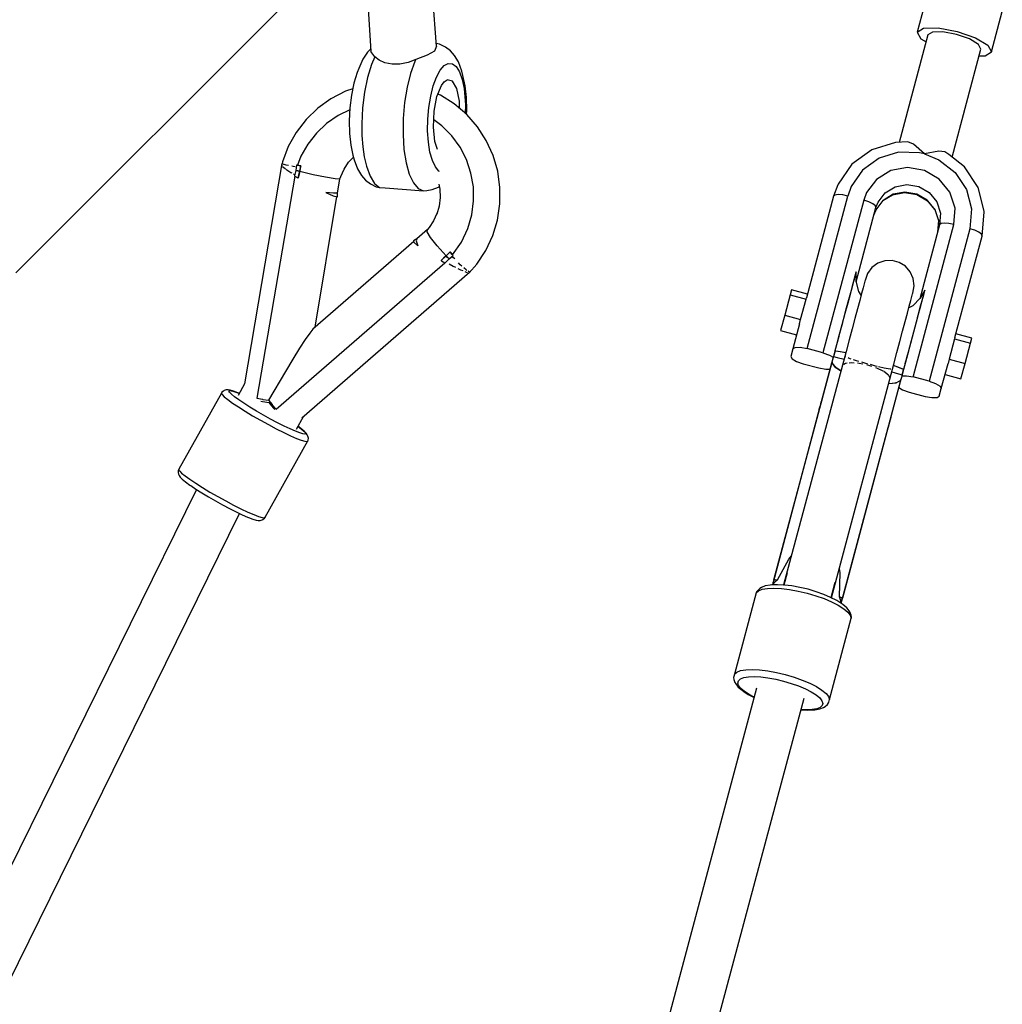
# Model space of a CAD drawing. Units: millimetres. Extents: x 148 to 9848, y 203 to 9903.
# Drawn here: x 7356 to 7714, y 7045 to 7404 of the extents above; entities that cross this region are included whole.
import ezdxf

# ---------------------------------------------------------------- set-up
doc = ezdxf.new("R2010")
doc.units = ezdxf.units.MM
doc.layers.add('PV-30C4', color=7, linetype='Continuous')

# ---------------------------------------------------------------- blocks, each defined once
blk = doc.blocks.new('*U1')
at = {"layer": 'PV-30C4'}
for p, q in [((1625.75, -885), (1787.39, -723.36)), ((1778.97, -802.33), (1777.52, -781.58)), ((1753.78, -783.1), (1755.08, -804.32)), ((1958.07, -782.54), (1954.14, -797.25)), ((1981.19, -804.48), (1985.12, -789.77)), ((1954.14, -797.25), (1956.47, -795.8)), ((1956.47, -795.8), (1961.8, -795.71)), ((1961.8, -795.71), (1968.7, -797)), ((1958.01, -798.28), (1947.59, -837.42)), ((1954.14, -797.25), (1955.44, -799.66)), ((1955.44, -799.66), (1957.34, -800.8)), ((1959.67, -797.25), (1958.01, -798.28)), ((1963.47, -797.18), (1959.67, -797.25)), ((1968.4, -798.11), (1963.47, -797.18)), ((1973.13, -799.77), (1968.4, -798.11)), ((1968.7, -797), (1975.32, -799.33)), ((1975.32, -799.33), (1979.89, -802.06)), ((1778.97, -802.33), (1778.29, -804.2)), ((1780.16, -801.62), (1778.91, -801.4)), ((1782.31, -802.69), (1780.16, -801.62)), ((1784.09, -804.06), (1782.31, -802.69)), ((1976.4, -801.72), (1973.13, -799.77)), ((1977.33, -803.45), (1976.4, -801.72)), ((1979.89, -802.06), (1981.19, -804.48)), ((1753.94, -804.53), (1752.23, -807.09)), ((1755.03, -803.46), (1753.94, -804.53)), ((1756.5, -806.26), (1755.08, -804.32)), ((1756.5, -806.26), (1755.34, -809.04)), ((1758.09, -807.5), (1756.5, -806.26)), ((1775.61, -805.68), (1771.52, -807.25)), ((1778.29, -804.2), (1775.61, -805.68)), ((1785.57, -805.8), (1784.09, -804.06)), ((1787.03, -808.14), (1785.57, -805.8)), ((1966.81, -842.79), (1977.33, -803.45)), ((1976.65, -805.96), (1978.86, -805.92)), ((1978.86, -805.92), (1981.19, -804.48)), ((1752.23, -807.09), (1750.7, -810.56)), ((1755.34, -809.04), (1753.9, -813.76)), ((1760.19, -808.46), (1758.09, -807.5)), ((1762.84, -808.99), (1760.19, -808.46)), ((1765.71, -808.92), (1762.84, -808.99)), ((1768.7, -808.29), (1765.71, -808.92)), ((1771.52, -807.25), (1768.7, -808.29)), ((1771.18, -807.97), (1769.6, -812.29)), ((1771.52, -807.25), (1771.18, -807.97)), ((1780.38, -811.12), (1781.84, -809.43)), ((1781.84, -809.43), (1783.33, -808.64)), ((1783.33, -808.64), (1784.8, -808.77)), ((1784.8, -808.77), (1786.16, -809.83)), ((1786.16, -809.83), (1787.37, -811.77)), ((1788.22, -811.43), (1787.03, -808.14)), ((1750.11, -812.03), (1748.94, -815.86)), ((1750.7, -810.56), (1750.11, -812.03)), ((1753.9, -813.76), (1752.8, -819.1)), ((1769.6, -812.29), (1768.32, -817.36)), ((1777.86, -816.83), (1779.04, -813.63)), ((1779.04, -813.63), (1780.38, -811.12)), ((1787.37, -811.77), (1788.36, -814.48)), ((1788.65, -813.12), (1788.22, -811.43)), ((1789.44, -816.82), (1788.65, -813.12)), ((1748.94, -815.86), (1748.05, -820.2)), ((1768.32, -817.36), (1767.4, -822.92)), ((1776.91, -820.57), (1777.86, -816.83)), ((1779.2, -820.71), (1780.86, -816.68)), ((1780.86, -816.68), (1781.84, -815.4)), ((1781.84, -815.4), (1782.85, -814.7)), ((1784.8, -815.11), (1782.85, -814.7)), ((1786.39, -817.85), (1784.8, -815.11)), ((1788.36, -814.48), (1789.08, -817.86)), ((1789.91, -821.07), (1789.44, -816.82)), ((1745.82, -818.83), (1740.57, -821.53)), ((1748.52, -817.92), (1745.82, -818.83)), ((1748.05, -820.2), (1747.47, -824.84)), ((1752.8, -819.1), (1752.08, -824.82)), ((1776.23, -824.7), (1776.91, -820.57)), ((1778.14, -826.1), (1779.2, -820.71)), ((1780.48, -820.29), (1779.54, -819.88)), ((1785.49, -823.44), (1780.48, -820.29)), ((1787.35, -822.43), (1786.39, -817.85)), ((1789.08, -817.86), (1789.6, -823.8)), ((1790.02, -825.66), (1789.91, -821.07)), ((1740.57, -821.53), (1735.77, -824.97)), ((1747.47, -824.84), (1747.23, -829.57)), ((1752.08, -824.82), (1751.79, -830.65)), ((1767.4, -822.92), (1766.89, -828.72)), ((1775.86, -829), (1776.23, -824.7)), ((1790.01, -827.29), (1785.49, -823.44)), ((1787.42, -825.08), (1787.35, -822.43)), ((1789.6, -823.8), (1789.5, -826.86)), ((1735.77, -824.97), (1731.51, -829.08)), ((1743.16, -827.67), (1738.97, -830.53)), ((1747.43, -825.63), (1743.16, -827.67)), ((1777.87, -831.9), (1778.14, -826.1)), ((1789.94, -827.23), (1790.02, -825.66)), ((1793.92, -831.76), (1790.01, -827.29)), ((1731.51, -829.08), (1727.89, -833.78)), ((1738.97, -830.53), (1735.27, -834.01)), ((1747.23, -829.57), (1747.34, -834.16)), ((1751.79, -830.65), (1751.86, -834.92)), ((1766.89, -828.72), (1766.82, -834.5)), ((1775.8, -833.28), (1775.86, -829)), ((1778.44, -837.13), (1777.87, -831.9)), ((1781.01, -831.4), (1778, -829.16)), ((1784.6, -835.03), (1781.01, -831.4)), ((1797.15, -836.76), (1793.92, -831.76)), ((1727.89, -833.78), (1724.99, -838.97)), ((1735.27, -834.01), (1732.13, -838.02)), ((1747.34, -834.16), (1747.81, -838.41)), ((1751.86, -834.92), (1752.17, -838.99)), ((1766.82, -834.5), (1767.18, -839.98)), ((1776.07, -837.33), (1775.8, -833.28)), ((1787.6, -839.17), (1784.6, -835.03)), ((1724.99, -838.97), (1722.87, -844.53)), ((1732.13, -838.02), (1729.64, -842.48)), ((1747.81, -838.41), (1748.6, -842.11)), ((1752.17, -838.99), (1752.71, -842.75)), ((1776.65, -840.98), (1776.07, -837.33)), ((1779.43, -839.99), (1778.44, -837.13)), ((1789.94, -843.72), (1787.6, -839.17)), ((1799.63, -842.19), (1797.15, -836.76)), ((1946.27, -837.48), (1937.59, -840.15)), ((1950.75, -837.27), (1946.27, -837.48)), ((1952.79, -838.12), (1950.75, -837.27)), ((1956.77, -841.62), (1952.79, -838.12)), ((1729.64, -842.48), (1728.33, -845.73)), ((1747.01, -844.68), (1748.77, -842.77)), ((1748.6, -842.11), (1749.03, -843.8)), ((1752.71, -842.75), (1753.48, -846.1)), ((1767.18, -839.98), (1767.96, -844.9)), ((1777.51, -844.05), (1776.65, -840.98)), ((1801.31, -847.92), (1799.63, -842.19)), ((1937.59, -840.15), (1930.35, -845.4)), ((1947.36, -841.03), (1940.21, -843.23)), ((1954.91, -841.21), (1947.36, -841.03)), ((1956.77, -841.62), (1954.91, -841.21)), ((1961.96, -840.57), (1956.77, -841.62)), ((1956.77, -841.62), (1962.05, -843.73)), ((1964.15, -840.85), (1961.96, -840.57)), ((1965.66, -841.88), (1964.15, -840.85)), ((1971.31, -846.35), (1965.66, -841.88)), ((1722.74, -845.11), (1709.11, -925.38)), ((1722.7, -845.76), (1722.71, -845.93)), ((1722.71, -845.93), (1722.72, -845.95)), ((1722.76, -845.16), (1722.74, -845.11)), ((1722.76, -845.11), (1722.74, -845.11)), ((1722.87, -844.53), (1722.76, -845.14)), ((1722.84, -845.29), (1722.81, -845.24)), ((1723.35, -845.44), (1722.84, -845.29)), ((1722.97, -846.16), (1723.85, -846.92)), ((1724.25, -845.68), (1723.5, -845.47)), ((1725.12, -845.87), (1724.25, -845.68)), ((1726.77, -846.22), (1726.32, -846.13)), ((1727.52, -846.36), (1726.77, -846.22)), ((1728.07, -845.68), (1727.75, -847.62)), ((1728.32, -845.73), (1728.07, -845.68)), ((1728.33, -845.73), (1728.07, -845.68)), ((1729.45, -845.93), (1728.32, -845.73)), ((1728.33, -845.73), (1729.45, -845.93)), ((1728.33, -845.73), (1728.33, -845.73)), ((1729.18, -847.96), (1729.66, -845.97)), ((1729.66, -845.97), (1729.41, -846.96)), ((1729.45, -845.93), (1729.51, -845.94)), ((1729.51, -845.94), (1729.45, -845.93)), ((1729.51, -845.94), (1729.59, -845.96)), ((1729.59, -845.96), (1729.51, -845.94)), ((1729.59, -845.96), (1729.66, -845.97)), ((1729.66, -845.97), (1729.59, -845.96)), ((1745.37, -847.14), (1747.01, -844.68)), ((1749.03, -843.8), (1750.22, -847.09)), ((1753.48, -846.1), (1754.81, -849.77)), ((1767.96, -844.9), (1769.12, -849.04)), ((1778.61, -846.39), (1777.51, -844.05)), ((1791.56, -848.58), (1789.94, -843.72)), ((1930.35, -845.4), (1925.31, -852.68)), ((1940.21, -843.23), (1934.24, -847.56)), ((1962.05, -843.73), (1967.99, -848.34)), ((1976.3, -853.86), (1971.31, -846.35)), ((1727.39, -849.73), (1713.63, -930.63)), ((1723.85, -846.92), (1724.01, -847.03)), ((1724.19, -847.15), (1725.94, -848.34)), ((1725.94, -848.34), (1726.29, -848.56)), ((1726.88, -848.92), (1727.35, -849.21)), ((1727.48, -848.63), (1727.25, -849.64)), ((1727.25, -849.64), (1727.38, -849.72)), ((1727.38, -849.72), (1728.48, -850.36)), ((1727.75, -847.62), (1727.48, -848.63)), ((1728.46, -847.79), (1727.75, -847.62)), ((1727.75, -847.62), (1729.18, -847.96)), ((1729.18, -847.96), (1728.46, -847.79)), ((1729.18, -847.96), (1728.66, -850.47)), ((1728.66, -850.47), (1728.91, -849.21)), ((1728.91, -849.21), (1729.18, -847.96)), ((1729.41, -846.96), (1729.18, -847.96)), ((1729.18, -847.96), (1734.12, -849.07)), ((1734.12, -849.07), (1738.64, -850)), ((1743.82, -850.73), (1744.12, -849.83)), ((1744.12, -849.84), (1745.37, -847.14)), ((1750.22, -847.09), (1751.68, -849.43)), ((1751.68, -849.43), (1753.16, -851.17)), ((1754.81, -849.77), (1756.44, -852.38)), ((1769.12, -849.04), (1770.61, -852.2)), ((1779.9, -847.89), (1778.61, -846.39)), ((1780.17, -848), (1779.9, -847.89)), ((1792.44, -853.63), (1791.56, -848.58)), ((1802.14, -853.83), (1801.31, -847.92)), ((1934.24, -847.56), (1930.1, -853.55)), ((1944.54, -847.71), (1939.33, -850.9)), ((1950.63, -846.58), (1944.54, -847.71)), ((1956.78, -847.65), (1950.63, -846.58)), ((1962.16, -850.79), (1956.78, -847.65)), ((1967.99, -848.34), (1972.11, -854.53)), ((1728.48, -850.36), (1728.54, -850.4)), ((1728.54, -850.4), (1728.6, -850.43)), ((1728.6, -850.43), (1728.66, -850.47)), ((1728.74, -850.06), (1728.75, -850.06)), ((1738.64, -850), (1742.05, -850.59)), ((1742.05, -850.59), (1743.82, -850.73)), ((1742.94, -855.87), (1743.82, -850.73)), ((1753.16, -851.17), (1754.94, -852.54)), ((1754.94, -852.54), (1757.09, -853.61)), ((1756.44, -852.38), (1758.29, -853.81)), ((1770.61, -852.2), (1772.35, -854.23)), ((1779.74, -853.79), (1780.05, -853.53)), ((1779.88, -852.62), (1780.23, -854.48)), ((1925.17, -852.9), (1923.66, -857.07)), ((1925.31, -852.68), (1925.17, -852.9)), ((1939.33, -850.9), (1935.7, -855.71)), ((1946.09, -853.56), (1950.39, -852.76)), ((1950.39, -852.76), (1954.73, -853.52)), ((1954.73, -853.52), (1958.53, -855.73)), ((1966.05, -855.56), (1962.16, -850.79)), ((1741.48, -855.88), (1738.68, -855.71)), ((1738.68, -855.71), (1741.43, -856.87)), ((1741.43, -856.87), (1742.95, -857.24)), ((1742.94, -855.87), (1741.48, -855.88)), ((1742.95, -857.24), (1742.94, -855.87)), ((1757.09, -853.61), (1758.29, -853.81)), ((1758.29, -853.81), (1760.27, -853.99)), ((1760.27, -853.99), (1774.28, -855.04)), ((1772.35, -854.23), (1774.28, -855.04)), ((1774.28, -855.04), (1775.49, -855)), ((1775.49, -855), (1777.5, -854.56)), ((1777.5, -854.56), (1779.74, -853.79)), ((1780.23, -854.48), (1780.34, -857.55)), ((1792.55, -858.76), (1792.44, -853.63)), ((1802.12, -859.8), (1802.14, -853.83)), ((1923.66, -857.07), (1913.78, -894)), ((1914, -912.53), (1928.86, -856.98)), ((1924.17, -856.64), (1923.66, -857.07)), ((1925.33, -856.47), (1924.17, -856.64)), ((1926.98, -856.59), (1925.33, -856.47)), ((1928.86, -856.98), (1926.98, -856.59)), ((1930.1, -853.55), (1928.86, -856.98)), ((1935.7, -855.71), (1934.65, -858.53)), ((1939.86, -859.21), (1942.41, -855.81)), ((1941.63, -858.63), (1945.09, -856.52)), ((1945.35, -856.32), (1941.68, -858.57)), ((1942.41, -855.81), (1946.09, -853.56)), ((1945.09, -856.52), (1949.51, -855.69)), ((1949.65, -855.52), (1945.35, -856.32)), ((1949.51, -855.69), (1953.98, -856.47)), ((1954, -856.28), (1949.65, -855.52)), ((1953.98, -856.47), (1957.88, -858.75)), ((1957.8, -858.49), (1954, -856.28)), ((1958.53, -855.73), (1961.27, -859.1)), ((1967.91, -861.33), (1966.05, -855.56)), ((1972.11, -854.53), (1973.94, -861.62)), ((1978.52, -862.47), (1976.3, -853.86)), ((1734.8, -904.73), (1742.72, -857.18)), ((1779.97, -860.6), (1779.13, -863.55)), ((1780.34, -857.55), (1779.97, -860.6)), ((1791.88, -863.84), (1792.55, -858.76)), ((1801.24, -865.7), (1802.12, -859.8)), ((1934.65, -858.53), (1919.8, -914.08)), ((1936.47, -859.13), (1934.65, -858.53)), ((1937.96, -859.85), (1936.47, -859.13)), ((1938.89, -860.57), (1937.96, -859.85)), ((1939.11, -861.2), (1938.89, -860.57)), ((1939.11, -861.2), (1939.86, -859.21)), ((1939.12, -861.97), (1941.68, -858.57)), ((1960.54, -861.86), (1957.8, -858.49)), ((1957.88, -858.75), (1960.62, -862.11)), ((1961.27, -859.1), (1962.59, -863.17)), ((1779.18, -863.37), (1777.98, -865.97)), ((1790.46, -868.76), (1791.88, -863.84)), ((1931.91, -888.16), (1939.11, -861.2)), ((1938.38, -863.95), (1939.12, -861.97)), ((1960.54, -861.86), (1961.85, -865.93)), ((1962.59, -863.17), (1962.3, -867.4)), ((1967.5, -867.31), (1967.91, -861.33)), ((1973.94, -861.62), (1973.29, -868.86)), ((1977.76, -871.53), (1978.54, -862.72)), ((1978.54, -862.72), (1978.52, -862.47)), ((1777.98, -865.97), (1776.34, -868.43)), ((1799.52, -871.4), (1801.24, -865.7)), ((1962.3, -867.4), (1955.09, -894.36)), ((1960.2, -894.62), (1967.5, -867.31)), ((1961.85, -865.93), (1961.56, -870.15)), ((1962.81, -866.97), (1962.3, -867.4)), ((1963.97, -866.8), (1962.81, -866.97)), ((1965.62, -866.92), (1963.97, -866.8)), ((1967.5, -867.31), (1965.62, -866.92)), ((1775.74, -869.15), (1771.84, -872.55)), ((1775.61, -869.95), (1775.74, -869.15)), ((1776.87, -872.05), (1775.61, -869.95)), ((1776.34, -868.43), (1775.74, -869.15)), ((1788.08, -873.8), (1790.46, -868.76)), ((1797, -876.79), (1799.52, -871.4)), ((1973.29, -868.86), (1958.44, -924.41)), ((1975.11, -869.46), (1973.29, -868.86)), ((1976.6, -870.18), (1975.11, -869.46)), ((1977.53, -870.9), (1976.6, -870.18)), ((1977.76, -871.53), (1977.53, -870.9)), ((1770.71, -873.53), (1733.98, -905.44)), ((1771.84, -872.55), (1770.68, -873.24)), ((1770.68, -873.24), (1770.74, -873.78)), ((1770.74, -873.78), (1772.24, -875.08)), ((1771.84, -872.55), (1771.57, -873.24)), ((1771.57, -873.24), (1772.24, -875.08)), ((1779.31, -875.14), (1776.87, -872.05)), ((1784.9, -878.37), (1788.08, -873.8)), ((1967.88, -908.46), (1977.76, -871.53)), ((1782.56, -878.77), (1779.31, -875.14)), ((1783.28, -878.04), (1782.56, -878.77)), ((1782.56, -878.77), (1783.28, -878.05)), ((1783.28, -878.05), (1784, -877.33)), ((1783.6, -879.85), (1785.07, -878.57)), ((1784.05, -877.39), (1784, -877.33)), ((1784, -877.33), (1784.05, -877.39)), ((1784.09, -877.45), (1784.05, -877.39)), ((1784.05, -877.39), (1784.09, -877.45)), ((1784.15, -877.5), (1784.09, -877.45)), ((1784.09, -877.45), (1784.14, -877.5)), ((1784.14, -877.5), (1784.89, -878.38)), ((1784.9, -878.37), (1784.15, -877.5)), ((1784.89, -878.38), (1785.07, -878.57)), ((1784.91, -878.38), (1784.9, -878.37)), ((1785.07, -878.57), (1784.91, -878.38)), ((1793.73, -881.75), (1797, -876.79)), ((1720.59, -934.65), (1782, -881.24)), ((1780.7, -880.5), (1782.56, -878.77)), ((1781.63, -879.64), (1780.7, -880.5)), ((1780.7, -880.5), (1780.76, -880.53)), ((1780.76, -880.53), (1780.82, -880.57)), ((1780.82, -880.57), (1780.88, -880.6)), ((1780.88, -880.6), (1782, -881.24)), ((1782.56, -878.77), (1781.63, -879.64)), ((1782, -881.24), (1782.14, -881.32)), ((1782.14, -881.32), (1782.88, -880.6)), ((1782.43, -881.03), (1782.48, -881.06)), ((1782.56, -878.77), (1783.6, -879.85)), ((1783.07, -879.31), (1782.56, -878.77)), ((1782.88, -880.6), (1783.6, -879.85)), ((1783.6, -879.85), (1783.07, -879.31)), ((1783.62, -881.68), (1785.1, -882.48)), ((1785.25, -879.42), (1784.75, -878.85)), ((1785.65, -879.83), (1785.25, -879.42)), ((1787.7, -881.99), (1787.04, -881.3)), ((1788.3, -882.53), (1787.7, -881.99)), ((1790.95, -884.94), (1793.73, -881.75)), ((1939.79, -881.44), (1937.63, -883.03)), ((1942.32, -880.55), (1939.79, -881.44)), ((1945, -880.45), (1942.32, -880.55)), ((1947.59, -881.14), (1945, -880.45)), ((1949.86, -882.56), (1947.59, -881.14)), ((1729.95, -937.8), (1791.1, -884.65)), ((1785.1, -882.48), (1785.95, -882.91)), ((1786.81, -883.33), (1787.81, -883.82)), ((1787.81, -883.82), (1788.57, -884.14)), ((1789.77, -883.84), (1788.93, -883.08)), ((1789.39, -884.49), (1789.87, -884.69)), ((1790.11, -884.05), (1789.77, -883.84)), ((1789.87, -884.69), (1790.3, -884.79)), ((1791.1, -884.65), (1790.55, -884.31)), ((1790.81, -884.9), (1790.95, -884.94)), ((1791.1, -884.65), (1791.16, -884.58)), ((1931.91, -884.62), (1931.22, -886.98)), ((1931.42, -886.45), (1931.77, -885.14)), ((1931.77, -885.14), (1931.91, -884.62)), ((1931.85, -887.96), (1931.91, -884.62)), ((1936.04, -885.19), (1935.15, -887.72)), ((1937.63, -883.03), (1936.04, -885.19)), ((1951.62, -884.6), (1949.86, -882.56)), ((1952.69, -887.06), (1951.62, -884.6)), ((1930.13, -891.27), (1930.87, -888.51)), ((1930.83, -888.45), (1930.33, -890.31)), ((1931.13, -887.33), (1930.83, -888.45)), ((1930.87, -888.51), (1931.42, -886.45)), ((1931.22, -886.98), (1931.13, -887.33)), ((1932.86, -891.7), (1931.85, -887.96)), ((1934.83, -888.92), (1934.44, -890.41)), ((1935.08, -888.01), (1934.83, -888.92)), ((1935.15, -887.72), (1935.08, -888.01)), ((1952.99, -889.72), (1952.69, -887.06)), ((1907.85, -892.95), (1905.87, -900.35)), ((1908.33, -891.15), (1907.85, -892.95)), ((1907.85, -892.95), (1913.65, -894.5)), ((1914.13, -892.7), (1908.33, -891.15)), ((1929.65, -892.86), (1928.8, -896.03)), ((1929.22, -894.66), (1930.13, -891.27)), ((1930.33, -890.31), (1929.65, -892.86)), ((1933.72, -893.08), (1932.86, -891.7)), ((1933.89, -892.46), (1933.2, -895.04)), ((1934.44, -890.41), (1933.89, -892.46)), ((1952.18, -893.55), (1952.42, -892.65)), ((1952.42, -892.65), (1952.49, -892.36)), ((1952.49, -892.36), (1952.99, -889.72)), ((1956.86, -891.29), (1955.23, -894.21)), ((1956.27, -893.68), (1956.86, -891.29)), ((1956.72, -891.81), (1956.37, -893.12)), ((1956.86, -891.29), (1956.72, -891.81)), ((1911.67, -901.9), (1913.65, -894.5)), ((1913.65, -894.5), (1913.78, -894)), ((1928.8, -896.03), (1927.81, -899.74)), ((1928.17, -898.6), (1929.22, -894.66)), ((1933.2, -895.04), (1932.38, -898.08)), ((1951.23, -897.1), (1951.78, -895.05)), ((1951.78, -895.05), (1952.18, -893.55)), ((1955.23, -894.21), (1952.5, -896.95)), ((1952.77, -922.4), (1960.2, -894.62)), ((1955.82, -895.18), (1955.08, -897.94)), ((1955.38, -897.01), (1955.88, -895.15)), ((1956.37, -893.12), (1955.82, -895.18)), ((1955.88, -895.15), (1956.18, -894.03)), ((1956.18, -894.03), (1956.27, -893.68)), ((1927.81, -899.74), (1926.7, -903.9)), ((1926.99, -902.99), (1928.17, -898.6)), ((1932.38, -898.08), (1931.46, -901.53)), ((1949.73, -902.72), (1950.54, -899.67)), ((1950.54, -899.67), (1951.23, -897.1)), ((1952.5, -896.95), (1951.06, -897.71)), ((1953.85, -902.73), (1954.7, -899.55)), ((1955.08, -897.94), (1954.17, -901.33)), ((1954.7, -899.55), (1955.38, -897.01)), ((1905.87, -900.35), (1904.37, -905.97)), ((1905.87, -900.35), (1911.67, -901.9)), ((1911.25, -903.47), (1908.8, -912.62)), ((1911.25, -903.47), (1911.67, -901.9)), ((1925.63, -908.11), (1926.99, -902.99)), ((1931.46, -901.53), (1930.45, -905.31)), ((1948.8, -906.16), (1949.73, -902.72)), ((1952.86, -906.44), (1953.85, -902.73)), ((1954.17, -901.33), (1953.12, -905.27)), ((1732.84, -906.9), (1731.21, -909.26)), ((1733.98, -905.44), (1732.84, -906.9)), ((1904.37, -905.97), (1910.17, -907.52)), ((1926.7, -903.9), (1925.5, -908.4)), ((1930.45, -905.31), (1929.37, -909.35)), ((1947.79, -909.95), (1948.8, -906.16)), ((1951.75, -910.6), (1952.86, -906.44)), ((1953.12, -905.27), (1951.94, -909.67)), ((1974.03, -908.72), (1968.23, -907.17)), ((1731.21, -909.26), (1729.15, -912.44)), ((1925.63, -908.11), (1924.13, -913.39)), ((1924.19, -913.49), (1925.63, -908.11)), ((1925.5, -908.4), (1924.75, -911.21)), ((1929.37, -909.35), (1928.24, -913.57)), ((1946.71, -913.99), (1947.79, -909.95)), ((1950.54, -915.1), (1951.75, -910.6)), ((1951.94, -909.67), (1950.58, -914.78)), ((1967.75, -908.96), (1965.77, -916.37)), ((1967.88, -908.46), (1967.75, -908.96)), ((1967.75, -908.96), (1973.55, -910.51)), ((1971.57, -917.92), (1973.55, -910.51)), ((1973.55, -910.51), (1974.03, -908.72)), ((1729.15, -912.44), (1726.71, -916.37)), ((1908.8, -912.62), (1908.07, -915.38)), ((1908.8, -912.62), (1909.64, -912.1)), ((1909.64, -912.1), (1911.54, -912.07)), ((1911.54, -912.07), (1914, -912.53)), ((1919.8, -914.08), (1914, -912.53)), ((1919.8, -914.08), (1922.17, -914.91)), ((1924.12, -913.4), (1923.59, -915.37)), ((1924.19, -913.5), (1923.68, -915.4)), ((1924.13, -913.39), (1924.12, -913.4)), ((1924.12, -913.4), (1924.12, -913.4)), ((1924.12, -913.4), (1924.12, -913.4)), ((1924.12, -913.4), (1924.16, -913.48)), ((1924.13, -913.4), (1924.13, -913.39)), ((1924.19, -913.49), (1924.13, -913.4)), ((1924.13, -913.4), (1924.13, -913.4)), ((1924.13, -913.4), (1924.13, -913.4)), ((1924.16, -913.48), (1924.19, -913.5)), ((1924.37, -913.47), (1924.19, -913.49)), ((1924.22, -913.5), (1924.19, -913.5)), ((1924.44, -913.49), (1924.22, -913.5)), ((1924.39, -913.47), (1924.37, -913.47)), ((1924.4, -913.47), (1924.39, -913.47)), ((1924.42, -913.47), (1924.4, -913.47)), ((1926.05, -913.67), (1924.42, -913.47)), ((1924.46, -913.49), (1924.44, -913.49)), ((1924.47, -913.49), (1924.46, -913.49)), ((1926.17, -913.72), (1924.47, -913.49)), ((1928.11, -914.09), (1926.05, -913.67)), ((1928.1, -914.11), (1926.17, -913.72)), ((1928.24, -913.57), (1927.76, -915.37)), ((1945.59, -918.2), (1946.71, -913.99)), ((1726.71, -916.37), (1723.96, -920.92)), ((1922.93, -917.85), (1901.9, -996.58)), ((1901.94, -996.71), (1923.13, -917.46)), ((1927.73, -915.38), (1905.48, -998.61)), ((1908.07, -915.38), (1908.53, -916.24)), ((1908.53, -916.24), (1910.16, -917.22)), ((1910.16, -917.22), (1912.53, -918.05)), ((1912.53, -918.05), (1918.33, -919.6)), ((1922.17, -914.91), (1923.5, -915.71)), ((1922.94, -917.83), (1922.93, -917.85)), ((1922.94, -917.83), (1922.93, -917.85)), ((1923.26, -916.61), (1922.94, -917.83)), ((1922.95, -917.79), (1922.94, -917.81)), ((1922.95, -917.81), (1922.94, -917.83)), ((1922.94, -917.81), (1922.94, -917.83)), ((1923.11, -917.45), (1922.95, -917.79)), ((1923.13, -917.46), (1922.95, -917.79)), ((1922.95, -917.79), (1922.95, -917.81)), ((1923.14, -917.41), (1923.11, -917.45)), ((1923.23, -917.87), (1923.13, -917.46)), ((1923.14, -917.41), (1923.41, -916.41)), ((1923.14, -917.46), (1923.14, -917.41)), ((1923.25, -917.85), (1923.14, -917.46)), ((1923.23, -917.87), (1923.23, -917.89)), ((1923.23, -917.89), (1923.24, -917.91)), ((1924.53, -919.52), (1923.24, -917.91)), ((1923.26, -917.87), (1923.25, -917.85)), ((1923.59, -915.37), (1923.26, -916.61)), ((1923.27, -917.9), (1923.26, -917.87)), ((1923.28, -917.92), (1923.27, -917.9)), ((1924.55, -919.48), (1923.28, -917.92)), ((1923.41, -916.41), (1923.68, -915.4)), ((1923.59, -915.37), (1923.68, -915.4)), ((1923.62, -915.38), (1923.59, -915.37)), ((1923.68, -915.4), (1923.62, -915.38)), ((1923.68, -915.4), (1925.01, -915.75)), ((1925.01, -915.75), (1927.46, -916.41)), ((1927.97, -917.96), (1927.44, -918.3)), ((1927.79, -915.36), (1927.73, -915.38)), ((1927.9, -915.53), (1927.73, -915.38)), ((1928.13, -915.62), (1927.9, -915.53)), ((1928.64, -917.88), (1927.97, -917.96)), ((1929.32, -916.1), (1928.93, -915.95)), ((1930.09, -917.7), (1929.31, -917.8)), ((1930.1, -916.35), (1929.32, -916.1)), ((1931.16, -917.79), (1930.09, -917.7)), ((1931.97, -916.96), (1930.88, -916.61)), ((1932.86, -917.21), (1931.97, -916.96)), ((1932.99, -917.93), (1932.32, -917.88)), ((1934.28, -918.2), (1932.99, -917.93)), ((1935.39, -917.94), (1933.96, -917.53)), ((1936.05, -918.11), (1935.39, -917.94)), ((1950.58, -914.78), (1949.14, -920.16)), ((1949.24, -920.11), (1950.58, -914.78)), ((1949.79, -917.91), (1950.54, -915.1)), ((1962.9, -927.08), (1965.35, -917.93)), ((1965.77, -916.37), (1965.35, -917.93)), ((1965.77, -916.37), (1971.57, -917.92)), ((1970.06, -923.53), (1971.57, -917.92)), ((1723.96, -920.92), (1717.85, -931.37)), ((1918.33, -919.6), (1920.79, -920.06)), ((1920.79, -920.06), (1922.35, -920.03)), ((1922.87, -1003.26), (1945.12, -920.02)), ((1926.31, -920.71), (1924.53, -919.52)), ((1924.61, -919.53), (1924.55, -919.48)), ((1926.32, -920.68), (1924.61, -919.53)), ((1926.98, -918.31), (1926.89, -918.65)), ((1927.02, -918.56), (1926.89, -918.65)), ((1926.89, -918.65), (1926.9, -918.75)), ((1936.19, -918.6), (1935.76, -918.51)), ((1937.65, -919.08), (1936.19, -918.6)), ((1938.99, -918.88), (1937.13, -918.39)), ((1939.51, -919), (1938.99, -918.88)), ((1939.37, -919.65), (1939.08, -919.55)), ((1941.75, -920.79), (1939.37, -919.65)), ((1942.15, -919.61), (1940.04, -919.12)), ((1941.98, -920.9), (1941.83, -920.83)), ((1943.66, -922.18), (1941.98, -920.9)), ((1944.32, -920.02), (1942.15, -919.61)), ((1944.48, -920.02), (1944.32, -920.02)), ((1944.85, -921.06), (1947.3, -921.71)), ((1945.12, -920.02), (1944.98, -920.02)), ((1945.12, -920.02), (1945.06, -919.99)), ((1945.1, -920.01), (1945.59, -918.2)), ((1947.31, -919.37), (1945.44, -918.74)), ((1947.44, -919.39), (1945.45, -918.72)), ((1948.89, -920.02), (1947.31, -919.37)), ((1948.95, -920.03), (1947.44, -919.39)), ((1948.63, -922.07), (1949.14, -920.17)), ((1948.71, -922.09), (1949.24, -920.11)), ((1948.91, -920.03), (1948.89, -920.02)), ((1949.14, -920.17), (1948.91, -920.03)), ((1948.96, -920.04), (1948.95, -920.03)), ((1949.14, -920.16), (1948.96, -920.04)), ((1949.24, -920.11), (1949.14, -920.16)), ((1949.14, -920.17), (1949.24, -920.11)), ((1949.24, -920.11), (1949.14, -920.17)), ((1949.24, -920.11), (1949.24, -920.11)), ((1949.24, -920.11), (1949.24, -920.11)), ((1949.24, -920.11), (1949.24, -920.11)), ((1949.24, -920.11), (1949.24, -920.11)), ((1949.24, -920.11), (1949.24, -920.11)), ((1949.24, -920.11), (1949.24, -920.11)), ((1949.24, -920.11), (1949.24, -920.11)), ((1949.24, -920.11), (1949.24, -920.11)), ((1948.08, -924.13), (1926.89, -1003.38)), ((1926.99, -1003.28), (1948.05, -924.57)), ((1943.71, -922.28), (1943.66, -922.18)), ((1946.39, -925.09), (1943.69, -925.39)), ((1945.08, -925.23), (1943.7, -925.35)), ((1944.22, -923.31), (1943.73, -922.31)), ((1944.13, -923.43), (1944.22, -923.31)), ((1944.22, -923.31), (1944.33, -922.9)), ((1946.32, -925.06), (1945.99, -925.13)), ((1946.84, -924.83), (1946.32, -925.06)), ((1948.08, -924.13), (1946.39, -925.09)), ((1947.3, -921.71), (1948.63, -922.07)), ((1948.06, -924.12), (1948.02, -924.16)), ((1948.05, -924.57), (1948.06, -924.54)), ((1948.05, -924.57), (1948.06, -924.54)), ((1948.06, -924.54), (1948.38, -923.33)), ((1948.09, -924.08), (1948.06, -924.12)), ((1948.06, -924.52), (1948.08, -924.13)), ((1948.06, -924.52), (1948.09, -924.13)), ((1948.06, -924.54), (1948.06, -924.52)), ((1948.06, -924.54), (1948.06, -924.52)), ((1948.36, -923.08), (1948.09, -924.08)), ((1948.09, -924.13), (1948.09, -924.08)), ((1948.63, -922.07), (1948.36, -923.08)), ((1948.38, -923.33), (1948.71, -922.09)), ((1948.62, -922.43), (1950.18, -922.4)), ((1948.63, -922.07), (1948.71, -922.09)), ((1948.69, -922.08), (1948.63, -922.07)), ((1948.71, -922.09), (1948.69, -922.08)), ((1950.18, -922.4), (1952.65, -922.86)), ((1952.65, -922.86), (1952.77, -922.4)), ((1958.44, -924.41), (1952.65, -922.86)), ((1958.44, -924.41), (1960.81, -925.24)), ((1960.81, -925.24), (1962.44, -926.22)), ((1964.27, -921.98), (1970.06, -923.53)), ((1700.66, -928.76), (1685.13, -956.47)), ((1700.87, -928.46), (1700.66, -928.76)), ((1700.66, -928.76), (1700.92, -929.27)), ((1701.44, -927.99), (1700.87, -928.46)), ((1701.71, -927.78), (1701.44, -927.99)), ((1702.4, -927.56), (1701.71, -927.78)), ((1703.12, -927.6), (1702.4, -927.56)), ((1703.87, -927.68), (1703.12, -927.6)), ((1703.38, -927.99), (1703.63, -927.8)), ((1703.61, -928.45), (1703.38, -927.99)), ((1704.31, -929.15), (1703.61, -928.45)), ((1703.63, -927.8), (1704.87, -928.02)), ((1705.07, -928.04), (1703.87, -927.68)), ((1704.87, -928.02), (1707.07, -928.83)), ((1706.68, -928.66), (1705.07, -928.04)), ((1707.07, -928.83), (1706.68, -928.66)), ((1709.11, -925.38), (1706.75, -929.6)), ((1707.15, -928.87), (1707.07, -928.83)), ((1947.47, -926.75), (1948.81, -927.55)), ((1948.81, -927.55), (1951.17, -928.38)), ((1951.17, -928.38), (1956.97, -929.93)), ((1962.17, -929.84), (1962.9, -927.08)), ((1962.44, -926.22), (1962.9, -927.08)), ((1700.92, -929.27), (1701.7, -930.06)), ((1701.7, -930.06), (1702.98, -931.1)), ((1702.98, -931.1), (1704.72, -932.36)), ((1705.45, -930.07), (1704.31, -929.15)), ((1704.72, -932.36), (1706.86, -933.8)), ((1706.99, -931.19), (1705.45, -930.07)), ((1708.89, -932.47), (1706.99, -931.19)), ((1713.63, -930.63), (1715.68, -931)), ((1715.03, -931.71), (1715.58, -931.81)), ((1715.58, -931.81), (1718.01, -932.22)), ((1715.68, -931), (1715.8, -931.02)), ((1715.8, -931.02), (1717.85, -931.37)), ((1717.85, -931.37), (1719.14, -932.95)), ((1717.98, -932.17), (1718.33, -932.65)), ((1919.44, -930.93), (1919.01, -932.52)), ((1919.01, -932.52), (1919.24, -931.66)), ((1919.23, -931.68), (1919.01, -932.52)), ((1919.46, -930.84), (1919.23, -931.68)), ((1919.45, -930.88), (1919.44, -930.93)), ((1919.46, -930.84), (1919.45, -930.88)), ((1919.5, -930.68), (1919.46, -930.84)), ((1956.97, -929.93), (1959.43, -930.39)), ((1959.43, -930.39), (1961.34, -930.36)), ((1961.34, -930.36), (1962.17, -929.84)), ((1706.86, -933.8), (1709.32, -935.35)), ((1711.08, -933.85), (1708.89, -932.47)), ((1709.32, -935.35), (1712.02, -936.98)), ((1713.48, -935.3), (1711.08, -933.85)), ((1716.02, -936.76), (1713.48, -935.3)), ((1718.33, -932.65), (1719.5, -934.07)), ((1719.14, -932.95), (1719.21, -933.04)), ((1719.21, -933.04), (1720.59, -934.65)), ((1719.5, -934.07), (1720.09, -934.75)), ((1918.47, -934.56), (1901.6, -997.71)), ((1918.46, -934.58), (1918.45, -934.6)), ((1918.45, -934.6), (1918.45, -934.61)), ((1918.74, -933.55), (1918.46, -934.58)), ((1918.47, -934.56), (1918.46, -934.58)), ((1919.01, -932.52), (1918.47, -934.56)), ((1918.47, -934.56), (1918.74, -933.55)), ((1919.01, -932.52), (1919.02, -932.51)), ((1712.02, -936.98), (1714.88, -938.63)), ((1714.88, -938.63), (1717.78, -940.23)), ((1718.6, -938.19), (1716.02, -936.76)), ((1721.14, -939.53), (1718.6, -938.19)), ((1723.55, -940.75), (1721.14, -939.53)), ((1727.99, -941.86), (1730.55, -937.28)), ((1943.58, -941.28), (1944.13, -939.23)), ((1944.13, -939.23), (1944.55, -937.65)), ((1944.13, -939.23), (1944.35, -938.4)), ((1944.13, -939.22), (1944.13, -939.23)), ((1944.35, -938.4), (1944.58, -937.56)), ((1944.55, -937.65), (1944.56, -937.61)), ((1944.56, -937.61), (1944.58, -937.56)), ((1944.58, -937.56), (1944.62, -937.4)), ((1717.78, -940.23), (1720.63, -941.74)), ((1720.63, -941.74), (1723.35, -943.11)), ((1723.35, -943.11), (1725.82, -944.28)), ((1725.74, -941.79), (1723.55, -940.75)), ((1727.66, -942.63), (1725.74, -941.79)), ((1729.22, -943.23), (1727.66, -942.63)), ((1729.66, -941.64), (1728.55, -940.84)), ((1728.55, -940.85), (1729.29, -941.38)), ((1729.29, -941.38), (1730.43, -942.31)), ((1730.84, -942.6), (1729.66, -941.64)), ((1730.43, -942.31), (1731.12, -943.01)), ((1731.55, -943.33), (1730.84, -942.6)), ((1731.12, -943.01), (1731.35, -943.46)), ((1926.69, -1004.42), (1943.58, -941.28)), ((1943.57, -941.31), (1943.58, -941.3)), ((1943.57, -941.32), (1943.57, -941.31)), ((1943.85, -940.26), (1943.58, -941.28)), ((1943.58, -941.3), (1943.85, -940.26)), ((1943.58, -941.3), (1943.58, -941.28)), ((1943.58, -941.3), (1943.58, -941.3)), ((1716.57, -973.96), (1732.12, -946.17)), ((1725.82, -944.28), (1727.97, -945.23)), ((1727.97, -945.23), (1729.73, -945.9)), ((1730.38, -943.57), (1729.22, -943.23)), ((1729.73, -945.9), (1731.04, -946.29)), ((1731.1, -943.65), (1730.38, -943.57)), ((1731.04, -946.29), (1731.84, -946.38)), ((1731.35, -943.46), (1731.1, -943.65)), ((1731.96, -943.91), (1731.55, -943.33)), ((1731.84, -946.38), (1732.12, -946.17)), ((1732.21, -944.4), (1731.96, -943.91)), ((1732.12, -946.17), (1732.27, -945.83)), ((1732.37, -945.11), (1732.21, -944.4)), ((1732.27, -945.83), (1732.37, -945.11)), ((1684.96, -956.89), (1684.86, -957.61)), ((1685.13, -956.47), (1684.96, -956.89)), ((1685.13, -956.47), (1685.17, -956.77)), ((1685.17, -956.77), (1685.51, -957.24)), ((1685.51, -957.24), (1686.15, -957.85)), ((1684.86, -957.61), (1685.03, -958.32)), ((1685.03, -958.32), (1685.27, -958.81)), ((1685.27, -958.81), (1685.68, -959.4)), ((1685.68, -959.4), (1686.4, -960.12)), ((1686.15, -957.85), (1687.43, -958.9)), ((1686.4, -960.12), (1687.58, -961.08)), ((1687.43, -958.9), (1689.17, -960.15)), ((1687.58, -961.08), (1689.18, -962.24)), ((1689.17, -960.15), (1691.31, -961.59)), ((1691.54, -963.83), (1377.29, -1601.95)), ((1689.18, -962.24), (1689.49, -962.46)), ((1689.49, -962.46), (1691.39, -963.73)), ((1691.31, -961.59), (1693.77, -963.14)), ((1691.39, -963.73), (1693.58, -965.12)), ((1693.77, -963.14), (1696.47, -964.77)), ((1693.58, -965.12), (1695.98, -966.56)), ((1695.98, -966.56), (1698.52, -968.03)), ((1696.47, -964.77), (1699.32, -966.42)), ((1698.52, -968.03), (1701.1, -969.45)), ((1699.32, -966.42), (1702.23, -968.02)), ((1702.23, -968.02), (1705.08, -969.54)), ((1701.1, -969.45), (1703.64, -970.8)), ((1703.64, -970.8), (1706.05, -972.01)), ((1705.08, -969.54), (1707.79, -970.9)), ((1707.79, -970.9), (1710.27, -972.08)), ((1393.28, -1610.09), (1707.24, -972.58)), ((1706.05, -972.01), (1708.25, -973.05)), ((1708.25, -973.05), (1710.16, -973.89)), ((1710.16, -973.89), (1710.55, -974.06)), ((1710.27, -972.08), (1712.42, -973.02)), ((1710.55, -974.06), (1712.17, -974.68)), ((1712.17, -974.68), (1713.37, -975.04)), ((1712.42, -973.02), (1714.18, -973.69)), ((1713.37, -975.04), (1714.11, -975.12)), ((1714.11, -975.12), (1714.83, -975.17)), ((1714.18, -973.69), (1715.48, -974.08)), ((1714.83, -975.17), (1715.52, -974.94)), ((1715.48, -974.08), (1716.29, -974.17)), ((1715.52, -974.94), (1715.8, -974.73)), ((1715.8, -974.73), (1716.36, -974.26)), ((1716.29, -974.17), (1716.57, -973.96)), ((1716.36, -974.26), (1716.57, -973.96)), ((1903.24, -996.81), (1907.37, -989.22)), ((1907.37, -989.22), (1908.32, -988.01)), ((1925.7, -992.66), (1925.92, -994.18)), ((1901.62, -997.64), (1902.12, -996.71)), ((1901.9, -996.58), (1901.94, -996.71)), ((1901.94, -996.71), (1902.35, -996.7)), ((1902.12, -997.79), (1903.24, -996.81)), ((1902.35, -996.7), (1902.38, -996.7)), ((1902.38, -996.7), (1902.41, -996.71)), ((1902.41, -996.71), (1903.24, -996.81)), ((1906.74, -994.26), (1905.57, -998.65)), ((1925.92, -994.18), (1925.71, -1002.82)), ((1896.84, -999.86), (1896.02, -1000.59)), ((1896.31, -1000.74), (1897.7, -1000.19)), ((1897.43, -999.52), (1896.84, -999.86)), ((1898.75, -999), (1897.43, -999.52)), ((1897.7, -1000.19), (1899.59, -999.86)), ((1900.57, -998.68), (1898.75, -999)), ((1899.59, -999.86), (1901.94, -999.77)), ((1901.12, -998.62), (1900.57, -998.68)), ((1903.28, -998.53), (1901.12, -998.62)), ((1901.6, -997.71), (1901.41, -998.61)), ((1901.56, -998.61), (1902.02, -997.9)), ((1901.6, -997.71), (1901.62, -997.64)), ((1901.94, -999.77), (1904.64, -999.9)), ((1902.02, -997.9), (1902.07, -997.85)), ((1902.07, -997.85), (1902.12, -997.79)), ((1905.77, -998.66), (1903.28, -998.53)), ((1904.64, -999.9), (1907.63, -1000.26)), ((1905.48, -998.61), (1905.47, -998.64)), ((1905.48, -998.61), (1905.52, -998.64)), ((1908.51, -998.99), (1905.77, -998.66)), ((1907.63, -1000.26), (1910.78, -1000.83)), ((1911.41, -999.51), (1908.51, -998.99)), ((1914.37, -1000.22), (1911.41, -999.51)), ((1917.28, -1001.09), (1914.37, -1000.22)), ((1922.78, -1003.25), (1924.27, -997.66)), ((1895.48, -1001.48), (1887.56, -1031.11)), ((1895.48, -1001.48), (1896.31, -1000.74)), ((1895.6, -1001.15), (1895.48, -1001.48)), ((1896.02, -1000.59), (1895.6, -1001.15)), ((1910.78, -1000.83), (1914, -1001.6)), ((1914, -1001.6), (1917.17, -1002.54)), ((1917.17, -1002.54), (1920.19, -1003.62)), ((1920.06, -1002.07), (1917.28, -1001.09)), ((1922.6, -1003.16), (1920.06, -1002.07)), ((1920.19, -1003.62), (1922.95, -1004.79)), ((1924.82, -1004.29), (1922.6, -1003.16)), ((1922.8, -1003.26), (1922.87, -1003.26)), ((1922.86, -1003.29), (1922.87, -1003.26)), ((1925.71, -1002.82), (1926.19, -1004.23)), ((1925.71, -1002.82), (1926.48, -1003.14)), ((1926.48, -1003.14), (1926.51, -1003.16)), ((1926.51, -1003.16), (1926.89, -1003.38)), ((1926.7, -1004.35), (1926.73, -1003.29)), ((1926.89, -1003.38), (1926.99, -1003.28)), ((1922.95, -1004.79), (1925.37, -1006.03)), ((1926.64, -1005.45), (1924.82, -1004.29)), ((1925.37, -1006.03), (1927.35, -1007.28)), ((1926.19, -1004.23), (1926.21, -1004.3)), ((1926.21, -1004.3), (1926.22, -1004.37)), ((1926.22, -1004.37), (1926.27, -1005.21)), ((1926.4, -1005.29), (1926.69, -1004.42)), ((1927.09, -1005.78), (1926.64, -1005.45)), ((1926.69, -1004.42), (1926.7, -1004.35)), ((1928.51, -1006.95), (1927.09, -1005.78)), ((1927.35, -1007.28), (1928.83, -1008.52)), ((1929.4, -1008.06), (1928.51, -1006.95)), ((1922.19, -1040.37), (1930.11, -1010.74)), ((1928.83, -1008.52), (1929.76, -1009.68)), ((1929.74, -1008.65), (1929.4, -1008.06)), ((1930.08, -1009.69), (1929.74, -1008.65)), ((1929.76, -1009.68), (1930.11, -1010.74)), ((1930.17, -1010.39), (1930.08, -1009.69)), ((1930.11, -1010.74), (1930.17, -1010.39)), ((1887.31, -1032.02), (1887.25, -1032.37)), ((1887.25, -1032.37), (1887.34, -1033.07)), ((1887.56, -1031.11), (1887.31, -1032.02)), ((1887.56, -1031.11), (1888.39, -1030.36)), ((1888.39, -1030.36), (1889.77, -1029.82)), ((1889.71, -1032.86), (1890.94, -1032.38)), ((1889.77, -1029.82), (1891.67, -1029.49)), ((1890.94, -1032.38), (1892.63, -1032.09)), ((1891.67, -1029.49), (1894.01, -1029.39)), ((1892.63, -1032.09), (1894.71, -1032)), ((1894.01, -1029.39), (1896.72, -1029.53)), ((1894.71, -1032), (1897.12, -1032.12)), ((1896.72, -1029.53), (1899.7, -1029.89)), ((1897.12, -1032.12), (1899.77, -1032.44)), ((1899.7, -1029.89), (1902.86, -1030.46)), ((1899.77, -1032.44), (1902.57, -1032.95)), ((1902.86, -1030.46), (1906.08, -1031.23)), ((1906.08, -1031.23), (1909.25, -1032.17)), ((1909.25, -1032.17), (1912.27, -1033.25)), ((1895.61, -1036.27), (1758.93, -1547.48)), ((1887.34, -1033.07), (1887.68, -1034.11)), ((1887.68, -1034.11), (1888.02, -1034.7)), ((1888.02, -1034.7), (1888.91, -1035.81)), ((1888.75, -1034.34), (1888.97, -1033.52)), ((1889.06, -1035.28), (1888.75, -1034.34)), ((1888.91, -1035.81), (1890.33, -1036.98)), ((1888.97, -1033.52), (1889.71, -1032.86)), ((1889.89, -1036.31), (1889.06, -1035.28)), ((1891.21, -1037.41), (1889.89, -1036.31)), ((1902.57, -1032.95), (1905.43, -1033.63)), ((1905.43, -1033.63), (1908.25, -1034.47)), ((1908.25, -1034.47), (1910.94, -1035.43)), ((1910.94, -1035.43), (1913.39, -1036.47)), ((1912.27, -1033.25), (1915.03, -1034.42)), ((1915.03, -1034.42), (1917.44, -1035.66)), ((1917.44, -1035.66), (1919.43, -1036.91)), ((1775.95, -1552.07), (1912.9, -1039.82)), ((1890.33, -1036.98), (1890.78, -1037.31)), ((1890.78, -1037.31), (1892.6, -1038.47)), ((1892.97, -1038.52), (1891.21, -1037.41)), ((1892.6, -1038.47), (1894.73, -1039.56)), ((1894.76, -1039.44), (1892.97, -1038.52)), ((1913.39, -1036.47), (1915.54, -1037.57)), ((1915.54, -1037.57), (1917.3, -1038.69)), ((1917.3, -1038.69), (1918.62, -1039.78)), ((1918.62, -1039.78), (1919.44, -1040.81)), ((1919.43, -1036.91), (1920.91, -1038.14)), ((1920.91, -1038.14), (1921.84, -1039.31)), ((1921.84, -1039.31), (1922.19, -1040.37)), ((1918.8, -1043.23), (1917.57, -1043.71)), ((1918.67, -1043.76), (1919.99, -1043.24)), ((1919.54, -1042.57), (1918.8, -1043.23)), ((1919.44, -1040.81), (1919.75, -1041.75)), ((1919.75, -1041.75), (1919.54, -1042.57)), ((1919.99, -1043.24), (1920.58, -1042.9)), ((1920.58, -1042.9), (1921.4, -1042.17)), ((1921.4, -1042.17), (1921.82, -1041.61)), ((1921.82, -1041.61), (1921.94, -1041.28)), ((1921.94, -1041.28), (1922.19, -1040.37)), ((1911.76, -1044.11), (1914.14, -1044.23)), ((1913.8, -1044.09), (1911.79, -1043.99)), ((1915.88, -1044), (1913.8, -1044.09)), ((1914.14, -1044.23), (1916.3, -1044.13)), ((1917.57, -1043.71), (1915.88, -1044)), ((1916.3, -1044.13), (1916.85, -1044.08)), ((1916.85, -1044.08), (1918.67, -1043.76))]:
    blk.add_line(p, q, dxfattribs=at)

msp = doc.modelspace()

# ---------------------------------------------------------------- block references
msp.add_blockref('*U1', (5729.06, 8196.36))

doc.saveas('drawing.dxf')
